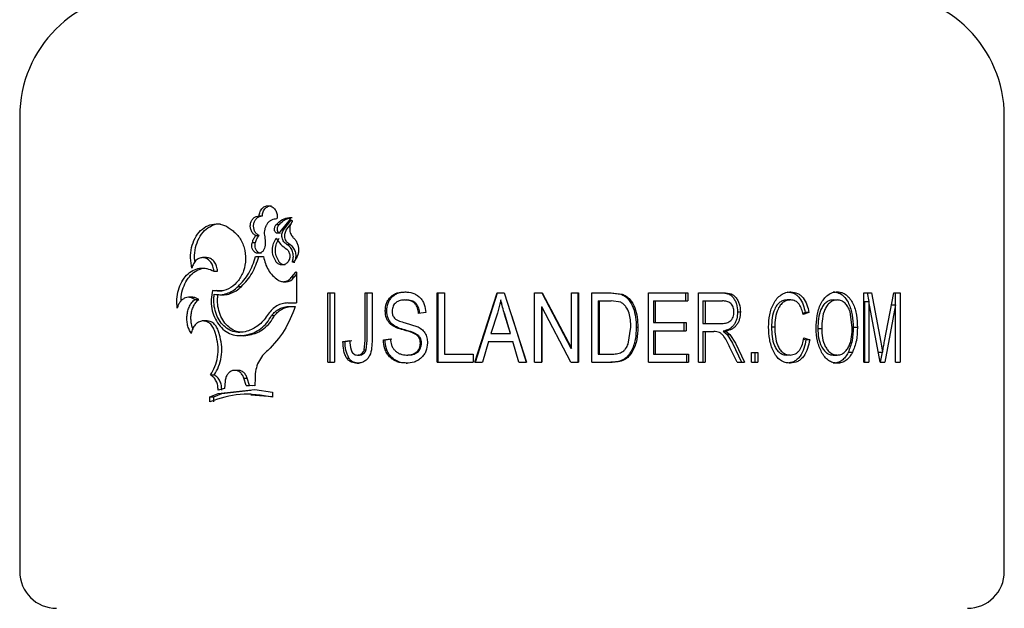
# Model space of a CAD drawing. Units: millimetres. Extents: x 0 to 42, y 0 to 29.8.
# Drawn here: x 13.1 to 13.3, y 8.3 to 8.5 of the extents above; entities that cross this region are included whole.
import ezdxf

# ---------------------------------------------------------------- set-up
doc = ezdxf.new("R2010")
doc.units = ezdxf.units.MM

msp = doc.modelspace()

# ---------------------------------------------------------------- linework, layer by layer
for p, q in [((13.12669, 8.43918), (13.12669, 8.34668)), ((13.32669, 8.34668), (13.32669, 8.43918)), ((13.17534, 8.41893), (13.17598, 8.41893)), ((13.1816, 8.41825), (13.17962, 8.41573)), ((13.18146, 8.41863), (13.18202, 8.41863)), ((13.17884, 8.41721), (13.17944, 8.41721)), ((13.18039, 8.41622), (13.18178, 8.41799)), ((13.18097, 8.41622), (13.18179, 8.41728)), ((13.18178, 8.41799), (13.18199, 8.41799)), ((13.17465, 8.41494), (13.1753, 8.41494)), ((13.17395, 8.41352), (13.17461, 8.41352)), ((13.18097, 8.41313), (13.18155, 8.41313)), ((13.16461, 8.41044), (13.16383, 8.41044)), ((13.17461, 8.41066), (13.17623, 8.41066)), ((13.1821, 8.40973), (13.18243, 8.40973)), ((13.18227, 8.40954), (13.18257, 8.40954)), ((13.16613, 8.40769), (13.16688, 8.40769)), ((13.18196, 8.40657), (13.18277, 8.4075)), ((13.18196, 8.40657), (13.18252, 8.40657)), ((13.18252, 8.40657), (13.1829, 8.40701)), ((13.18277, 8.4075), (13.183, 8.4075)), ((13.1829, 8.40745), (13.1829, 8.40123)), ((13.17105, 8.40459), (13.17174, 8.40459)), ((13.18021, 8.40556), (13.1808, 8.40556)), ((13.16187, 8.40239), (13.16105, 8.40239)), ((13.16583, 8.4038), (13.16659, 8.4038)), ((13.16803, 8.40369), (13.16659, 8.4038)), ((13.16734, 8.40291), (13.16808, 8.40291)), ((13.18927, 8.40331), (13.19064, 8.40331)), ((13.18927, 8.38918), (13.18927, 8.40331)), ((13.18974, 8.38918), (13.18974, 8.40331)), ((13.19064, 8.40331), (13.19064, 8.38918)), ((13.19687, 8.40331), (13.19827, 8.40331)), ((13.19687, 8.39361), (13.19687, 8.40331)), ((13.19724, 8.39361), (13.19724, 8.40331)), ((13.19827, 8.40331), (13.19827, 8.39372)), ((13.2049, 8.40349), (13.20518, 8.40349)), ((13.21151, 8.40331), (13.21296, 8.40331)), ((13.21151, 8.38918), (13.21151, 8.40331)), ((13.2117, 8.38918), (13.2117, 8.40331)), ((13.21296, 8.40331), (13.21296, 8.39083)), ((13.21916, 8.38918), (13.22367, 8.40331)), ((13.21926, 8.38918), (13.22371, 8.40331)), ((13.22367, 8.40331), (13.2251, 8.40331)), ((13.2251, 8.40331), (13.22961, 8.38918)), ((13.23126, 8.40331), (13.23282, 8.40331)), ((13.23126, 8.38918), (13.23126, 8.40331)), ((13.23275, 8.40331), (13.23861, 8.39205)), ((13.23282, 8.40331), (13.23876, 8.39205)), ((13.23876, 8.40331), (13.24021, 8.40331)), ((13.23876, 8.39205), (13.23876, 8.40331)), ((13.24004, 8.40331), (13.24004, 8.38918)), ((13.24021, 8.40331), (13.24021, 8.38918)), ((13.24293, 8.40331), (13.24685, 8.40331)), ((13.24293, 8.38918), (13.24293, 8.40331)), ((13.2466, 8.40331), (13.24876, 8.40304)), ((13.24685, 8.40331), (13.24904, 8.40304)), ((13.24876, 8.40304), (13.24904, 8.40304)), ((13.25438, 8.40331), (13.26238, 8.40331)), ((13.25438, 8.38918), (13.25438, 8.40331)), ((13.26193, 8.40331), (13.26193, 8.40165)), ((13.26238, 8.40331), (13.26238, 8.40165)), ((13.2646, 8.40331), (13.26935, 8.40331)), ((13.2646, 8.38918), (13.2646, 8.40331)), ((13.29815, 8.40331), (13.29974, 8.40331)), ((13.29815, 8.38918), (13.29815, 8.40331)), ((13.29882, 8.40331), (13.29915, 8.40151)), ((13.29974, 8.40331), (13.30159, 8.3933)), ((13.30237, 8.39348), (13.30422, 8.40331)), ((13.30422, 8.40331), (13.30551, 8.40331)), ((13.30453, 8.40331), (13.30453, 8.40084)), ((13.30551, 8.40331), (13.30551, 8.38918)), ((13.16225, 8.40195), (13.16306, 8.40195)), ((13.18115, 8.40123), (13.1829, 8.40123)), ((13.18147, 8.40053), (13.18267, 8.40053)), ((13.20495, 8.40184), (13.20522, 8.40184)), ((13.22439, 8.40184), (13.22373, 8.39916)), ((13.22441, 8.40184), (13.22439, 8.40184)), ((13.23265, 8.40043), (13.23273, 8.40043)), ((13.23265, 8.40043), (13.23265, 8.38918)), ((13.23273, 8.40043), (13.23273, 8.38918)), ((13.23865, 8.38918), (13.23273, 8.40043)), ((13.24416, 8.40165), (13.24416, 8.39083)), ((13.24416, 8.40165), (13.24438, 8.40165)), ((13.24438, 8.40165), (13.24438, 8.39083)), ((13.24438, 8.40165), (13.24681, 8.40165)), ((13.24877, 8.40137), (13.24681, 8.40165)), ((13.25542, 8.40165), (13.25542, 8.39725)), ((13.25542, 8.40165), (13.25579, 8.40165)), ((13.25579, 8.40165), (13.25579, 8.39725)), ((13.25579, 8.40165), (13.26238, 8.40165)), ((13.26546, 8.40165), (13.26546, 8.39707)), ((13.26546, 8.40165), (13.26595, 8.40165)), ((13.26595, 8.40165), (13.26595, 8.39707)), ((13.26595, 8.40165), (13.26944, 8.40165)), ((13.2833, 8.40184), (13.28259, 8.40184)), ((13.29195, 8.40184), (13.29278, 8.40184)), ((13.29826, 8.40151), (13.29826, 8.38918)), ((13.29826, 8.40151), (13.29917, 8.40151)), ((13.29917, 8.40151), (13.29917, 8.38918)), ((13.30144, 8.38918), (13.29917, 8.40151)), ((13.3046, 8.40084), (13.30243, 8.38918)), ((13.30363, 8.40084), (13.3046, 8.40084)), ((13.3046, 8.38918), (13.3046, 8.40084)), ((13.17785, 8.39867), (13.17846, 8.39867)), ((13.20092, 8.39962), (13.20124, 8.39962)), ((13.20916, 8.39927), (13.20772, 8.39909)), ((13.22373, 8.39916), (13.2224, 8.39505)), ((13.22637, 8.39505), (13.22519, 8.39893)), ((13.22637, 8.39505), (13.22521, 8.39893)), ((13.22663, 8.39852), (13.22958, 8.38918)), ((13.2725, 8.39941), (13.27308, 8.39941)), ((13.28625, 8.39927), (13.28577, 8.39912)), ((13.28701, 8.39927), (13.28583, 8.3989)), ((13.28701, 8.39927), (13.28625, 8.39927)), ((13.2958, 8.39627), (13.29536, 8.39946)), ((13.16474, 8.39758), (13.16395, 8.39758)), ((13.20498, 8.39721), (13.20738, 8.39648)), ((13.25029, 8.39289), (13.25084, 8.39634)), ((13.25194, 8.39632), (13.25226, 8.39632)), ((13.25542, 8.39725), (13.25579, 8.39725)), ((13.25579, 8.39725), (13.26204, 8.39725)), ((13.2616, 8.39725), (13.2616, 8.3956)), ((13.26204, 8.39725), (13.26204, 8.3956)), ((13.26546, 8.39707), (13.26595, 8.39707)), ((13.26595, 8.39707), (13.26909, 8.39707)), ((13.28007, 8.39634), (13.2794, 8.39634)), ((13.28882, 8.39603), (13.28961, 8.39603)), ((13.29685, 8.39623), (13.29598, 8.39623)), ((13.16664, 8.39432), (13.16633, 8.39543)), ((13.16739, 8.39432), (13.16708, 8.39543)), ((13.17078, 8.39461), (13.17106, 8.39461)), ((13.17135, 8.39461), (13.17148, 8.39461)), ((13.2224, 8.39505), (13.22637, 8.39505)), ((13.22637, 8.39505), (13.22637, 8.39505)), ((13.25542, 8.3956), (13.25542, 8.39083)), ((13.25542, 8.3956), (13.25579, 8.3956)), ((13.25579, 8.3956), (13.26204, 8.3956)), ((13.25579, 8.3956), (13.25579, 8.39083)), ((13.26546, 8.39542), (13.26546, 8.38918)), ((13.26546, 8.39542), (13.26595, 8.39542)), ((13.26595, 8.39542), (13.26595, 8.38918)), ((13.26595, 8.39542), (13.26767, 8.39542)), ((13.26958, 8.39551), (13.2704, 8.39485)), ((13.26958, 8.39551), (13.27013, 8.39551)), ((13.27013, 8.39551), (13.27096, 8.39485)), ((13.2704, 8.39485), (13.27149, 8.39304)), ((13.2704, 8.39485), (13.27096, 8.39485)), ((13.27096, 8.39485), (13.27206, 8.39304)), ((13.28598, 8.39413), (13.28715, 8.39377)), ((13.19235, 8.3934), (13.19373, 8.39358)), ((13.19235, 8.3934), (13.19278, 8.3934)), ((13.19278, 8.3934), (13.19415, 8.39358)), ((13.19669, 8.39171), (13.19687, 8.39361)), ((13.19706, 8.39171), (13.19724, 8.39361)), ((13.20057, 8.39377), (13.20199, 8.39395)), ((13.20057, 8.39377), (13.20089, 8.39377)), ((13.20089, 8.39377), (13.2023, 8.39395)), ((13.20808, 8.39307), (13.20831, 8.39307)), ((13.22192, 8.3934), (13.22069, 8.38918)), ((13.22192, 8.3934), (13.22685, 8.3934)), ((13.22809, 8.38918), (13.22685, 8.3934)), ((13.23861, 8.39205), (13.23876, 8.39205)), ((13.27241, 8.38918), (13.27095, 8.3922)), ((13.27149, 8.39304), (13.2733, 8.38918)), ((13.27206, 8.39304), (13.27389, 8.38918)), ((13.28593, 8.39391), (13.2864, 8.39377)), ((13.28715, 8.39377), (13.2864, 8.39377)), ((13.30159, 8.3933), (13.30195, 8.39121)), ((13.19529, 8.39065), (13.19568, 8.39065)), ((13.19669, 8.39171), (13.19706, 8.39171)), ((13.20528, 8.39065), (13.20555, 8.39065)), ((13.21296, 8.39083), (13.2188, 8.39083)), ((13.2188, 8.39083), (13.2188, 8.38918)), ((13.24416, 8.39083), (13.24438, 8.39083)), ((13.24438, 8.39083), (13.24685, 8.39083)), ((13.25542, 8.39083), (13.25579, 8.39083)), ((13.25579, 8.39083), (13.26255, 8.39083)), ((13.2621, 8.39083), (13.2621, 8.38918)), ((13.26255, 8.39083), (13.26255, 8.38918)), ((13.27534, 8.3912), (13.27661, 8.3912)), ((13.27534, 8.38918), (13.27534, 8.3912)), ((13.27599, 8.3912), (13.27599, 8.38918)), ((13.27661, 8.3912), (13.27661, 8.38918)), ((13.28321, 8.39065), (13.2825, 8.39065)), ((13.29193, 8.39065), (13.29275, 8.39065)), ((13.29582, 8.39116), (13.29496, 8.39116)), ((13.30101, 8.39121), (13.30195, 8.39121)), ((13.30186, 8.39121), (13.30149, 8.38918)), ((13.18927, 8.38918), (13.19064, 8.38918)), ((13.19314, 8.38999), (13.19356, 8.38999)), ((13.19523, 8.389), (13.19562, 8.389)), ((13.20516, 8.389), (13.20542, 8.389)), ((13.21151, 8.38918), (13.2188, 8.38918)), ((13.21916, 8.38918), (13.22069, 8.38918)), ((13.22809, 8.38918), (13.22961, 8.38918)), ((13.23126, 8.38918), (13.23273, 8.38918)), ((13.23865, 8.38918), (13.24021, 8.38918)), ((13.24293, 8.38918), (13.24703, 8.38918)), ((13.25438, 8.38918), (13.26255, 8.38918)), ((13.2646, 8.38918), (13.26595, 8.38918)), ((13.27241, 8.38918), (13.27389, 8.38918)), ((13.27534, 8.38918), (13.27661, 8.38918)), ((13.29815, 8.38918), (13.29917, 8.38918)), ((13.30144, 8.38918), (13.30243, 8.38918)), ((13.3046, 8.38918), (13.30551, 8.38918)), ((13.16545, 8.38661), (13.16621, 8.38661)), ((13.17107, 8.38754), (13.17036, 8.38754)), ((13.17449, 8.38604), (13.17448, 8.38438)), ((13.16843, 8.38533), (13.16827, 8.38388)), ((13.17271, 8.38444), (13.17221, 8.38596)), ((13.17221, 8.38596), (13.17289, 8.38596)), ((13.17448, 8.38438), (13.17271, 8.38444)), ((13.17271, 8.38444), (13.17338, 8.38444)), ((13.17338, 8.38444), (13.17289, 8.38596)), ((13.17393, 8.38442), (13.17338, 8.38444)), ((13.16534, 8.38219), (13.16698, 8.38281)), ((13.16534, 8.38116), (13.16534, 8.38219)), ((13.16534, 8.38219), (13.16611, 8.38219)), ((13.16611, 8.38219), (13.16773, 8.38281)), ((13.16611, 8.38116), (13.16611, 8.38219)), ((13.16827, 8.38388), (13.16698, 8.38352)), ((13.16698, 8.38281), (13.17448, 8.38368)), ((13.16773, 8.38281), (13.17365, 8.38351)), ((13.17365, 8.38271), (13.17298, 8.38271)), ((13.17804, 8.38214), (13.17366, 8.38253)), ((13.17448, 8.38368), (13.17804, 8.38311)), ((13.17804, 8.38311), (13.17804, 8.38209))]:
    msp.add_line(p, q)
for centre, radius, start, end in [((13.15169, 8.43918), 0.025, 90, 180), ((13.30169, 8.43918), 0.025, 0, 90), ((13.13419, 8.34668), 0.0075, 180, 270), ((13.31919, 8.34668), 0.0075, 270, 0)]:
    msp.add_arc(centre, radius, start, end)
for points, knots in [([(13.17534, 8.41893), (13.17535, 8.41908), (13.17537, 8.41937), (13.1755, 8.4198), (13.1757, 8.42018), (13.17597, 8.4205), (13.17629, 8.42075), (13.17665, 8.42092), (13.17704, 8.42099), (13.17743, 8.42097), (13.1778, 8.42086), (13.17815, 8.42066), (13.17846, 8.42037), (13.1787, 8.42002), (13.17888, 8.41962), (13.17898, 8.41919), (13.179, 8.41874), (13.17894, 8.41845), (13.17891, 8.4183)], [0, 0, 0, 0, 0.062823, 0.124987, 0.187471, 0.24999, 0.312474, 0.374992, 0.437476, 0.499995, 0.562479, 0.624998, 0.687482, 0.75, 0.812467, 0.875002, 0.93734, 1, 1, 1, 1]), ([(13.17598, 8.41893), (13.17599, 8.41908), (13.17601, 8.41937), (13.17614, 8.41979), (13.17634, 8.42018), (13.17661, 8.4205), (13.17692, 8.42075), (13.17728, 8.42091), (13.17759, 8.42099), (13.17779, 8.42097), (13.17785, 8.42097)], [0, 0, 0, 0, 0.134727, 0.26818, 0.401913, 0.535338, 0.66838, 0.801162, 0.933723, 1, 1, 1, 1]), ([(13.17465, 8.41494), (13.17447, 8.41505), (13.1741, 8.41527), (13.17371, 8.41585), (13.17351, 8.41654), (13.17353, 8.41728), (13.17375, 8.41796), (13.17417, 8.41851), (13.17472, 8.41887), (13.17513, 8.41891), (13.17534, 8.41893)], [0, 0, 0, 0, 0.125115, 0.249977, 0.374981, 0.499985, 0.624989, 0.749993, 0.874996, 1, 1, 1, 1]), ([(13.1753, 8.41494), (13.17512, 8.41505), (13.17475, 8.41527), (13.17437, 8.41585), (13.17418, 8.41654), (13.17419, 8.41728), (13.17441, 8.41796), (13.17482, 8.41851), (13.17537, 8.41887), (13.17578, 8.41891), (13.17598, 8.41893)], [0, 0, 0, 0, 0.124548, 0.249631, 0.375167, 0.500862, 0.62635, 0.751359, 0.875842, 1, 1, 1, 1]), ([(13.17891, 8.4183), (13.17873, 8.4183), (13.17836, 8.41828), (13.17783, 8.41809), (13.17735, 8.41778), (13.17695, 8.41734), (13.17663, 8.41682), (13.17644, 8.41623), (13.17634, 8.4156), (13.17638, 8.41519), (13.17641, 8.41498)], [0, 0, 0, 0, 0.125361, 0.249988, 0.374967, 0.499996, 0.624963, 0.750003, 0.874725, 1, 1, 1, 1]), ([(13.17884, 8.41721), (13.17922, 8.41758), (13.17998, 8.4183), (13.18097, 8.41852), (13.18146, 8.41863)], [0, 0, 0, 0, 0.5000012, 1, 1, 1, 1]), ([(13.17944, 8.41721), (13.17981, 8.41759), (13.1804, 8.41818), (13.18117, 8.41837), (13.18146, 8.41845)], [0, 0, 0, 0, 0.627002, 1, 1, 1, 1]), ([(13.18146, 8.41863), (13.18148, 8.41863), (13.18152, 8.41862), (13.18157, 8.41859), (13.18161, 8.41855), (13.18164, 8.4185), (13.18166, 8.41843), (13.18165, 8.41837), (13.18164, 8.4183), (13.18161, 8.41827), (13.1816, 8.41825)], [0, 0, 0, 0, 0.128686, 0.249807, 0.374679, 0.499951, 0.623351, 0.749977, 0.870924, 1, 1, 1, 1]), ([(13.18178, 8.41799), (13.18179, 8.418), (13.18183, 8.41803), (13.18189, 8.41804), (13.18195, 8.41802), (13.182, 8.41799), (13.18204, 8.41793), (13.18205, 8.41787), (13.18205, 8.4178), (13.18203, 8.41776), (13.18202, 8.41774)], [0, 0, 0, 0, 0.1279289, 0.2499832, 0.3749134, 0.5000957, 0.6234935, 0.750016, 0.8713763, 1, 1, 1, 1]), ([(13.16167, 8.40829), (13.16154, 8.40898), (13.16129, 8.41037), (13.16151, 8.41253), (13.16224, 8.41446), (13.16339, 8.41603), (13.16488, 8.41704), (13.16656, 8.41741), (13.1683, 8.41713), (13.16931, 8.41642), (13.16982, 8.41606)], [0, 0, 0, 0, 0.125167, 0.249659, 0.375115, 0.499998, 0.624988, 0.75016, 0.875246, 1, 1, 1, 1]), ([(13.16231, 8.40961), (13.16227, 8.40987), (13.16212, 8.41082), (13.16234, 8.41253), (13.16304, 8.41446), (13.16418, 8.41604), (13.16564, 8.41699), (13.1668, 8.4174), (13.1674, 8.41729), (13.16744, 8.41728)], [0, 0, 0, 0, 0.068657, 0.252724, 0.43781, 0.621387, 0.80443, 0.987297, 1, 1, 1, 1]), ([(13.16982, 8.41606), (13.17035, 8.41559), (13.17141, 8.41464), (13.17238, 8.41249), (13.17269, 8.41011), (13.17227, 8.40774), (13.17119, 8.40569), (13.1696, 8.40424), (13.16771, 8.40347), (13.16645, 8.40369), (13.16583, 8.4038)], [0, 0, 0, 0, 0.1250716, 0.249919, 0.3750938, 0.5000411, 0.6251339, 0.7500159, 0.875413, 1, 1, 1, 1]), ([(13.17842, 8.41614), (13.17843, 8.41624), (13.17844, 8.41645), (13.17852, 8.41673), (13.17865, 8.417), (13.17878, 8.41714), (13.17884, 8.41721)], [0, 0, 0, 0, 0.252215, 0.499962, 0.749078, 1, 1, 1, 1]), ([(13.17962, 8.41573), (13.17958, 8.41566), (13.17949, 8.41554), (13.1793, 8.41543), (13.17909, 8.41538), (13.17888, 8.41542), (13.17869, 8.41552), (13.17854, 8.41569), (13.17844, 8.4159), (13.17843, 8.41606), (13.17842, 8.41614)], [0, 0, 0, 0, 0.1258, 0.250001, 0.374965, 0.500028, 0.624992, 0.750056, 0.873888, 1, 1, 1, 1]), ([(13.17902, 8.41614), (13.17903, 8.41624), (13.17904, 8.41644), (13.17912, 8.41673), (13.17925, 8.417), (13.17938, 8.41714), (13.17944, 8.41721)], [0, 0, 0, 0, 0.252179, 0.500922, 0.749965, 1, 1, 1, 1]), ([(13.17969, 8.41539), (13.17962, 8.4154), (13.17948, 8.41541), (13.17929, 8.41552), (13.17914, 8.41569), (13.17904, 8.4159), (13.17903, 8.41606), (13.17902, 8.41614)], [0, 0, 0, 0, 0.198866, 0.398078, 0.598137, 0.79765, 1, 1, 1, 1]), ([(13.18097, 8.41313), (13.18085, 8.41321), (13.18061, 8.41335), (13.18032, 8.41368), (13.1801, 8.41407), (13.17997, 8.4145), (13.17993, 8.41496), (13.17999, 8.41542), (13.18014, 8.41585), (13.1803, 8.4161), (13.18039, 8.41622)], [0, 0, 0, 0, 0.125497, 0.249984, 0.37494, 0.499998, 0.624938, 0.750013, 0.87446, 1, 1, 1, 1]), ([(13.18155, 8.41313), (13.18143, 8.41321), (13.18119, 8.41335), (13.1809, 8.41368), (13.18068, 8.41407), (13.18055, 8.4145), (13.18051, 8.41496), (13.18057, 8.41542), (13.18072, 8.41585), (13.18088, 8.4161), (13.18097, 8.41622)], [0, 0, 0, 0, 0.124746, 0.248858, 0.373809, 0.4991, 0.624477, 0.749907, 0.874593, 1, 1, 1, 1]), ([(13.18202, 8.41774), (13.18188, 8.4175), (13.18159, 8.41702), (13.18149, 8.41615), (13.18165, 8.41529), (13.18198, 8.41484), (13.18214, 8.41461)], [0, 0, 0, 0, 0.25, 0.5, 0.75, 1, 1, 1, 1]), ([(13.17395, 8.41352), (13.17403, 8.41378), (13.17418, 8.41431), (13.17449, 8.41473), (13.17465, 8.41494)], [0, 0, 0, 0, 0.500055, 1, 1, 1, 1]), ([(13.17461, 8.41352), (13.17468, 8.41378), (13.17484, 8.41431), (13.17515, 8.41473), (13.1753, 8.41494)], [0, 0, 0, 0, 0.500699, 1, 1, 1, 1]), ([(13.17641, 8.41498), (13.17648, 8.41454), (13.17662, 8.41366), (13.17649, 8.41278), (13.17643, 8.41235)], [0, 0, 0, 0, 0.499964, 1, 1, 1, 1]), ([(13.1787, 8.4097), (13.1785, 8.41006), (13.17811, 8.41079), (13.17797, 8.41208), (13.17817, 8.41335), (13.17859, 8.41406), (13.1788, 8.41441)], [0, 0, 0, 0, 0.25, 0.5, 0.75, 1, 1, 1, 1]), ([(13.1793, 8.4097), (13.17911, 8.41006), (13.17872, 8.41079), (13.17858, 8.41208), (13.17877, 8.41335), (13.17919, 8.41406), (13.1794, 8.41441)], [0, 0, 0, 0, 0.249747, 0.500092, 0.750385, 1, 1, 1, 1]), ([(13.1788, 8.41441), (13.17909, 8.41396), (13.17967, 8.41305), (13.18052, 8.41246), (13.18094, 8.41217)], [0, 0, 0, 0, 0.500001, 1, 1, 1, 1]), ([(13.18214, 8.41461), (13.18231, 8.41446), (13.18265, 8.41414), (13.18302, 8.41353), (13.18326, 8.41284), (13.18336, 8.41211), (13.1833, 8.41138), (13.18309, 8.41068), (13.18275, 8.41004), (13.18243, 8.40971), (13.18227, 8.40954)], [0, 0, 0, 0, 0.125228, 0.249833, 0.374662, 0.499408, 0.624583, 0.749493, 0.874568, 1, 1, 1, 1]), ([(13.17643, 8.41235), (13.17635, 8.41216), (13.17622, 8.41188), (13.17595, 8.4116), (13.17571, 8.41145), (13.17546, 8.41135), (13.17519, 8.41132), (13.17492, 8.41134), (13.17466, 8.41143), (13.17443, 8.41158), (13.17422, 8.41178), (13.17405, 8.41202), (13.17388, 8.41239), (13.17382, 8.41281), (13.17386, 8.41323), (13.17392, 8.41342), (13.17395, 8.41352)], [0, 0, 0, 0, 0.124521, 0.187076, 0.24968, 0.312235, 0.374839, 0.437394, 0.499999, 0.562554, 0.625158, 0.6877, 0.750317, 0.874838, 0.93725, 1, 1, 1, 1]), ([(13.17581, 8.41133), (13.17573, 8.41133), (13.17556, 8.41134), (13.17531, 8.41143), (13.17508, 8.41158), (13.17481, 8.41184), (13.17456, 8.41229), (13.17445, 8.41292), (13.17456, 8.41332), (13.17461, 8.41352)], [0, 0, 0, 0, 0.092751, 0.193184, 0.293751, 0.394594, 0.59595, 0.79799, 1, 1, 1, 1]), ([(13.18094, 8.41217), (13.18103, 8.41209), (13.1812, 8.41192), (13.18139, 8.41159), (13.18152, 8.41124), (13.18157, 8.41086), (13.18156, 8.41047), (13.18147, 8.4101), (13.18131, 8.40976), (13.18109, 8.40946), (13.18082, 8.40922), (13.18051, 8.40905), (13.18018, 8.40896), (13.17984, 8.40895), (13.1795, 8.40903), (13.17919, 8.40918), (13.17891, 8.4094), (13.17877, 8.4096), (13.1787, 8.4097)], [0, 0, 0, 0, 0.062796, 0.124987, 0.187417, 0.249988, 0.312409, 0.374992, 0.437463, 0.499995, 0.562476, 0.624998, 0.687479, 0.75, 0.812481, 0.875003, 0.937366, 1, 1, 1, 1]), ([(13.1821, 8.40973), (13.18218, 8.41005), (13.18234, 8.41069), (13.18217, 8.41169), (13.18172, 8.41258), (13.18122, 8.41295), (13.18097, 8.41313)], [0, 0, 0, 0, 0.25, 0.5, 0.75, 1, 1, 1, 1]), ([(13.18266, 8.40973), (13.18274, 8.41005), (13.1829, 8.41069), (13.18272, 8.41169), (13.18228, 8.41258), (13.18179, 8.41295), (13.18155, 8.41313)], [0, 0, 0, 0, 0.250622, 0.501274, 0.751196, 1, 1, 1, 1]), ([(13.16613, 8.40769), (13.16608, 8.40803), (13.166, 8.40871), (13.16552, 8.40958), (13.16486, 8.4102), (13.16407, 8.41049), (13.16327, 8.41041), (13.16254, 8.40998), (13.16195, 8.40925), (13.16176, 8.40861), (13.16167, 8.40829)], [0, 0, 0, 0, 0.1250002, 0.2500004, 0.3750004, 0.5000002, 0.6249999, 0.7499997, 0.8749998, 1, 1, 1, 1]), ([(13.16688, 8.40769), (13.16684, 8.40803), (13.16675, 8.40871), (13.16629, 8.40958), (13.16564, 8.41018), (13.16504, 8.41046), (13.1647, 8.41041), (13.16462, 8.4104)], [0, 0, 0, 0, 0.233872, 0.467009, 0.699138, 0.930464, 1, 1, 1, 1]), ([(13.17105, 8.40459), (13.17184, 8.40543), (13.17342, 8.40712), (13.17422, 8.40948), (13.17461, 8.41066)], [0, 0, 0, 0, 0.499997, 1, 1, 1, 1]), ([(13.17174, 8.40459), (13.17252, 8.40543), (13.17409, 8.40713), (13.17487, 8.40948), (13.17527, 8.41066)], [0, 0, 0, 0, 0.4990891, 1, 1, 1, 1]), ([(13.17623, 8.41066), (13.17633, 8.41018), (13.17653, 8.40921), (13.17716, 8.40791), (13.17801, 8.40676), (13.17873, 8.40621), (13.17909, 8.40593)], [0, 0, 0, 0, 0.249407, 0.499616, 0.748692, 1, 1, 1, 1]), ([(13.15867, 8.40015), (13.15864, 8.40078), (13.15857, 8.40203), (13.15886, 8.40391), (13.15956, 8.40557), (13.16055, 8.40694), (13.1618, 8.4079), (13.16322, 8.40836), (13.16471, 8.40834), (13.16566, 8.40791), (13.16613, 8.40769)], [0, 0, 0, 0, 0.125241, 0.249405, 0.375023, 0.499893, 0.624914, 0.749937, 0.875067, 1, 1, 1, 1]), ([(13.15949, 8.40168), (13.15949, 8.4018), (13.15946, 8.40254), (13.15972, 8.40391), (13.16039, 8.40557), (13.16137, 8.40695), (13.16261, 8.40787), (13.16374, 8.40833), (13.16443, 8.40828), (13.16464, 8.40826)], [0, 0, 0, 0, 0.034375, 0.212431, 0.39214, 0.570217, 0.747921, 0.925205, 1, 1, 1, 1]), ([(13.18059, 8.40897), (13.18054, 8.40897), (13.18037, 8.40896), (13.18009, 8.40903), (13.17979, 8.40918), (13.17951, 8.4094), (13.17937, 8.4096), (13.1793, 8.4097)], [0, 0, 0, 0, 0.110793, 0.332405, 0.554431, 0.776485, 1, 1, 1, 1]), ([(13.18227, 8.40954), (13.18225, 8.40953), (13.18223, 8.40952), (13.18219, 8.40952), (13.18215, 8.40953), (13.18211, 8.40956), (13.18209, 8.4096), (13.18208, 8.40964), (13.18208, 8.40969), (13.18209, 8.40972), (13.1821, 8.40973)], [0, 0, 0, 0, 0.12965, 0.25019, 0.375216, 0.500544, 0.623154, 0.747697, 0.871847, 1, 1, 1, 1]), ([(13.17909, 8.40593), (13.17934, 8.4058), (13.17982, 8.40553), (13.18064, 8.40556), (13.18142, 8.40589), (13.18178, 8.40634), (13.18196, 8.40657)], [0, 0, 0, 0, 0.2499999, 0.4999997, 0.7499997, 1, 1, 1, 1]), ([(13.1808, 8.40561), (13.18094, 8.4056), (13.18134, 8.40558), (13.18199, 8.4059), (13.18234, 8.40635), (13.18252, 8.40657)], [0, 0, 0, 0, 0.205061, 0.601691, 1, 1, 1, 1]), ([(13.18277, 8.4075), (13.18278, 8.40751), (13.18279, 8.40752), (13.18281, 8.40753), (13.18283, 8.40753), (13.18285, 8.40752), (13.18287, 8.40751), (13.18288, 8.4075), (13.18289, 8.40748), (13.1829, 8.40746), (13.1829, 8.40745)], [0, 0, 0, 0, 0.139495, 0.259176, 0.374872, 0.499672, 0.62494, 0.743275, 0.865092, 1, 1, 1, 1]), ([(13.16622, 8.40303), (13.16664, 8.40297), (13.16748, 8.40284), (13.16875, 8.4031), (13.16998, 8.40365), (13.17069, 8.40428), (13.17105, 8.40459)], [0, 0, 0, 0, 0.249407, 0.499618, 0.74872, 1, 1, 1, 1]), ([(13.16808, 8.40293), (13.16813, 8.40292), (13.16859, 8.40288), (13.16948, 8.40312), (13.17069, 8.40365), (13.17139, 8.40428), (13.17174, 8.40459)], [0, 0, 0, 0, 0.035199, 0.356269, 0.677775, 1, 1, 1, 1]), ([(13.16225, 8.40195), (13.16209, 8.40205), (13.16175, 8.40227), (13.1612, 8.4024), (13.16065, 8.40239), (13.16012, 8.4022), (13.15963, 8.40187), (13.15922, 8.4014), (13.15888, 8.40083), (13.15874, 8.40038), (13.15867, 8.40015)], [0, 0, 0, 0, 0.125311, 0.249989, 0.37497, 0.499994, 0.624976, 0.75, 0.874867, 1, 1, 1, 1]), ([(13.16306, 8.40195), (13.16289, 8.40205), (13.16256, 8.40226), (13.16215, 8.40239), (13.16192, 8.40237), (13.16187, 8.40237)], [0, 0, 0, 0, 0.43893, 0.87498, 1, 1, 1, 1]), ([(13.16583, 8.4038), (13.16573, 8.40319), (13.16554, 8.40197), (13.16565, 8.40009), (13.16619, 8.39834), (13.16706, 8.3968), (13.16823, 8.3956), (13.16962, 8.3948), (13.17116, 8.3945), (13.17219, 8.39466), (13.17271, 8.39474)], [0, 0, 0, 0, 0.125268, 0.249459, 0.375116, 0.500025, 0.624881, 0.750516, 0.874871, 1, 1, 1, 1]), ([(13.17315, 8.39556), (13.17269, 8.39544), (13.17176, 8.3952), (13.17033, 8.39526), (13.169, 8.39586), (13.16784, 8.39681), (13.16694, 8.39811), (13.16634, 8.39965), (13.16611, 8.40105), (13.16612, 8.40219), (13.16619, 8.40275), (13.16622, 8.40303)], [0, 0, 0, 0, 0.12538, 0.249204, 0.374871, 0.500046, 0.624747, 0.75, 0.875313, 0.93766, 1, 1, 1, 1]), ([(13.17182, 8.3953), (13.17156, 8.39531), (13.17084, 8.39531), (13.16972, 8.39587), (13.16858, 8.39681), (13.16768, 8.39811), (13.16709, 8.39965), (13.16686, 8.40106), (13.16688, 8.40219), (13.16694, 8.40275), (13.16697, 8.40303)], [0, 0, 0, 0, 0.08361, 0.236003, 0.38819, 0.540291, 0.693516, 0.847112, 0.923568, 1, 1, 1, 1]), ([(13.20092, 8.39962), (13.20097, 8.40015), (13.20103, 8.40095), (13.20153, 8.40189), (13.20204, 8.40249), (13.20266, 8.40297), (13.20361, 8.4034), (13.20439, 8.40345), (13.2049, 8.40349)], [0, 0, 0, 0, 0.249346, 0.374502, 0.499677, 0.62488, 0.750094, 1, 1, 1, 1]), ([(13.20124, 8.39962), (13.20129, 8.40015), (13.20135, 8.40095), (13.20185, 8.40189), (13.20235, 8.40249), (13.20296, 8.40297), (13.20389, 8.4034), (13.20466, 8.40345), (13.20518, 8.40349)], [0, 0, 0, 0, 0.250877, 0.376499, 0.501818, 0.626824, 0.751541, 1, 1, 1, 1]), ([(13.2049, 8.40349), (13.20546, 8.40345), (13.2063, 8.40339), (13.20731, 8.4029), (13.20798, 8.40239), (13.20851, 8.40172), (13.20902, 8.4007), (13.2091, 8.39984), (13.20916, 8.39927)], [0, 0, 0, 0, 0.249714, 0.374889, 0.500007, 0.62302, 0.75033, 1, 1, 1, 1]), ([(13.24876, 8.40304), (13.24906, 8.40291), (13.24965, 8.40265), (13.2506, 8.40173), (13.25174, 8.39968), (13.25186, 8.39766), (13.25194, 8.39632)], [0, 0, 0, 0, 0.124389, 0.249236, 0.499209, 1, 1, 1, 1]), ([(13.24904, 8.40304), (13.24934, 8.40291), (13.24994, 8.40265), (13.2509, 8.40173), (13.25205, 8.39968), (13.25218, 8.39766), (13.25226, 8.39632)], [0, 0, 0, 0, 0.125257, 0.250585, 0.500603, 1, 1, 1, 1]), ([(13.26881, 8.40331), (13.2693, 8.40329), (13.27003, 8.40327), (13.27097, 8.40295), (13.27156, 8.40244), (13.27199, 8.40178), (13.27241, 8.40079), (13.27246, 8.39996), (13.2725, 8.39941)], [0, 0, 0, 0, 0.248826, 0.373205, 0.497907, 0.623216, 0.748886, 1, 1, 1, 1]), ([(13.26935, 8.40331), (13.26984, 8.40329), (13.27058, 8.40327), (13.27153, 8.40295), (13.27212, 8.40244), (13.27256, 8.40178), (13.27299, 8.40079), (13.27304, 8.39996), (13.27308, 8.39941)], [0, 0, 0, 0, 0.250328, 0.375306, 0.500209, 0.625285, 0.75043, 1, 1, 1, 1]), ([(13.27882, 8.39634), (13.27885, 8.39718), (13.27892, 8.39885), (13.27959, 8.40084), (13.28048, 8.40217), (13.28133, 8.40292), (13.28231, 8.40341), (13.28301, 8.40346), (13.28335, 8.40349)], [0, 0, 0, 0, 0.250275, 0.499778, 0.625175, 0.749919, 0.874929, 1, 1, 1, 1]), ([(13.28264, 8.40349), (13.2831, 8.40343), (13.28378, 8.40335), (13.28458, 8.40281), (13.28526, 8.40208), (13.2859, 8.40089), (13.28613, 8.39981), (13.28625, 8.39927)], [0, 0, 0, 0, 0.247909, 0.37008, 0.497885, 0.748259, 1, 1, 1, 1]), ([(13.28335, 8.40349), (13.28381, 8.40343), (13.2845, 8.40335), (13.28531, 8.40281), (13.286, 8.40209), (13.28664, 8.40089), (13.28689, 8.39981), (13.28701, 8.39927)], [0, 0, 0, 0, 0.24932, 0.371887, 0.499813, 0.749563, 1, 1, 1, 1]), ([(13.28846, 8.39606), (13.28849, 8.39693), (13.28855, 8.39867), (13.28917, 8.40075), (13.29004, 8.4021), (13.29084, 8.40289), (13.29178, 8.40341), (13.29244, 8.40346), (13.29277, 8.40349)], [0, 0, 0, 0, 0.250331, 0.499716, 0.624572, 0.749856, 0.874083, 1, 1, 1, 1]), ([(13.29194, 8.40349), (13.29226, 8.40346), (13.29289, 8.4034), (13.29376, 8.4029), (13.29451, 8.40214), (13.29529, 8.40081), (13.29588, 8.39879), (13.29595, 8.39708), (13.29598, 8.39623)], [0, 0, 0, 0, 0.124166, 0.248476, 0.373156, 0.498271, 0.748583, 1, 1, 1, 1]), ([(13.29277, 8.40349), (13.29309, 8.40346), (13.29373, 8.4034), (13.29461, 8.4029), (13.29537, 8.40214), (13.29615, 8.40081), (13.29676, 8.39879), (13.29682, 8.39708), (13.29685, 8.39623)], [0, 0, 0, 0, 0.125079, 0.250104, 0.375167, 0.500288, 0.749815, 1, 1, 1, 1]), ([(13.16154, 8.39504), (13.16138, 8.3953), (13.16107, 8.39581), (13.16078, 8.39674), (13.16063, 8.39772), (13.16065, 8.39871), (13.16083, 8.39968), (13.16117, 8.40057), (13.16163, 8.40136), (13.16205, 8.40175), (13.16225, 8.40195)], [0, 0, 0, 0, 0.125328, 0.250207, 0.375185, 0.499725, 0.624839, 0.749706, 0.874662, 1, 1, 1, 1]), ([(13.16185, 8.39604), (13.16177, 8.39627), (13.16158, 8.3968), (13.16146, 8.39772), (13.16147, 8.39871), (13.16165, 8.39968), (13.16198, 8.40057), (13.16245, 8.40136), (13.16285, 8.40175), (13.16306, 8.40195)], [0, 0, 0, 0, 0.11443, 0.262352, 0.410341, 0.558225, 0.705849, 0.8529, 1, 1, 1, 1]), ([(13.18267, 8.40053), (13.182, 8.39883), (13.18065, 8.39543), (13.1783, 8.39287), (13.17712, 8.39159)], [0, 0, 0, 0, 0.500699, 1, 1, 1, 1]), ([(13.18115, 8.40123), (13.18076, 8.4012), (13.17999, 8.40114), (13.1789, 8.40067), (13.17793, 8.39996), (13.17744, 8.39929), (13.17719, 8.39896)], [0, 0, 0, 0, 0.249439, 0.499632, 0.749332, 1, 1, 1, 1]), ([(13.17785, 8.39867), (13.17809, 8.39894), (13.17856, 8.3995), (13.17946, 8.40008), (13.18043, 8.40046), (13.18112, 8.40051), (13.18147, 8.40053)], [0, 0, 0, 0, 0.250162, 0.499999, 0.749865, 1, 1, 1, 1]), ([(13.17846, 8.39867), (13.1787, 8.39894), (13.17916, 8.39949), (13.18005, 8.40008), (13.18101, 8.40046), (13.18169, 8.40051), (13.18203, 8.40053)], [0, 0, 0, 0, 0.250806, 0.500969, 0.750624, 1, 1, 1, 1]), ([(13.20495, 8.40184), (13.20463, 8.40182), (13.20414, 8.4018), (13.20353, 8.40158), (13.20311, 8.40133), (13.20277, 8.40098), (13.20242, 8.40042), (13.20237, 8.39992), (13.20234, 8.39959)], [0, 0, 0, 0, 0.250275, 0.38023, 0.500739, 0.625904, 0.75098, 1, 1, 1, 1]), ([(13.20772, 8.39909), (13.20767, 8.39946), (13.2076, 8.40001), (13.20729, 8.40069), (13.20697, 8.40114), (13.20653, 8.40148), (13.20586, 8.40178), (13.20531, 8.40181), (13.20495, 8.40184)], [0, 0, 0, 0, 0.2500321, 0.375172, 0.5001744, 0.6251946, 0.7502943, 1, 1, 1, 1]), ([(13.20795, 8.39909), (13.20791, 8.39946), (13.20784, 8.40001), (13.20754, 8.40069), (13.20721, 8.40114), (13.20678, 8.40148), (13.20612, 8.40178), (13.20558, 8.40181), (13.20522, 8.40184)], [0, 0, 0, 0, 0.2515004, 0.3771569, 0.5023788, 0.6272161, 0.7517915, 1, 1, 1, 1]), ([(13.22519, 8.39893), (13.22504, 8.39941), (13.22475, 8.40037), (13.22451, 8.40135), (13.22439, 8.40184)], [0, 0, 0, 0, 0.500017, 1, 1, 1, 1]), ([(13.22521, 8.39893), (13.22506, 8.39941), (13.22477, 8.40037), (13.22453, 8.40135), (13.22441, 8.40184)], [0, 0, 0, 0, 0.499964, 1, 1, 1, 1]), ([(13.25084, 8.39634), (13.2508, 8.39731), (13.25075, 8.39877), (13.25001, 8.40029), (13.24938, 8.40102), (13.24897, 8.40126), (13.24877, 8.40137)], [0, 0, 0, 0, 0.499802, 0.74977, 0.874972, 1, 1, 1, 1]), ([(13.27177, 8.3994), (13.27175, 8.39973), (13.27171, 8.40023), (13.27142, 8.4008), (13.27112, 8.40116), (13.27073, 8.4014), (13.27018, 8.40162), (13.26973, 8.40164), (13.26944, 8.40165)], [0, 0, 0, 0, 0.249272, 0.374313, 0.499429, 0.624543, 0.749754, 1, 1, 1, 1]), ([(13.28259, 8.40184), (13.28234, 8.40182), (13.28182, 8.40178), (13.28109, 8.40142), (13.28047, 8.40081), (13.27988, 8.39976), (13.27946, 8.39823), (13.27942, 8.39697), (13.2794, 8.39634)], [0, 0, 0, 0, 0.124138, 0.248297, 0.372029, 0.497951, 0.748446, 1, 1, 1, 1]), ([(13.2833, 8.40184), (13.28304, 8.40182), (13.28252, 8.40178), (13.28178, 8.40142), (13.28116, 8.40081), (13.28055, 8.39976), (13.28012, 8.39823), (13.28009, 8.39697), (13.28007, 8.39634)], [0, 0, 0, 0, 0.125098, 0.250018, 0.374023, 0.499954, 0.749607, 1, 1, 1, 1]), ([(13.28583, 8.3989), (13.28574, 8.39927), (13.28556, 8.40001), (13.28513, 8.40085), (13.28466, 8.40137), (13.2841, 8.40175), (13.28362, 8.4018), (13.2833, 8.40184)], [0, 0, 0, 0, 0.250524, 0.50038, 0.625594, 0.750763, 1, 1, 1, 1]), ([(13.29195, 8.40184), (13.2917, 8.40182), (13.2912, 8.40178), (13.29049, 8.40138), (13.28989, 8.40075), (13.28927, 8.39968), (13.28887, 8.39804), (13.28884, 8.3967), (13.28882, 8.39603)], [0, 0, 0, 0, 0.124129, 0.24834, 0.372993, 0.498062, 0.748405, 1, 1, 1, 1]), ([(13.29278, 8.40184), (13.29252, 8.40182), (13.29202, 8.40178), (13.2913, 8.40138), (13.29069, 8.40075), (13.29006, 8.39968), (13.28966, 8.39804), (13.28962, 8.3967), (13.28961, 8.39603)], [0, 0, 0, 0, 0.125077, 0.250029, 0.375051, 0.500104, 0.749587, 1, 1, 1, 1]), ([(13.29536, 8.39946), (13.2953, 8.39963), (13.29518, 8.39997), (13.29486, 8.40058), (13.29436, 8.40121), (13.29361, 8.40174), (13.29305, 8.40181), (13.29278, 8.40184)], [0, 0, 0, 0, 0.125333, 0.25059, 0.500445, 0.750237, 1, 1, 1, 1]), ([(13.17271, 8.39474), (13.17323, 8.39486), (13.17425, 8.3951), (13.17567, 8.39597), (13.17693, 8.39714), (13.17754, 8.39816), (13.17785, 8.39867)], [0, 0, 0, 0, 0.249655, 0.499851, 0.74997, 1, 1, 1, 1]), ([(13.17719, 8.39896), (13.17663, 8.39819), (13.17552, 8.39666), (13.17394, 8.39592), (13.17315, 8.39556)], [0, 0, 0, 0, 0.499787, 1, 1, 1, 1]), ([(13.17339, 8.39474), (13.17389, 8.39486), (13.17491, 8.3951), (13.17631, 8.39597), (13.17755, 8.39714), (13.17816, 8.39816), (13.17846, 8.39867)], [0, 0, 0, 0, 0.249155, 0.498771, 0.749034, 1, 1, 1, 1]), ([(13.20462, 8.39574), (13.20416, 8.39588), (13.20323, 8.39615), (13.20215, 8.39675), (13.20151, 8.3975), (13.20103, 8.39837), (13.20097, 8.39912), (13.20092, 8.39962)], [0, 0, 0, 0, 0.250783, 0.500217, 0.625628, 0.750659, 1, 1, 1, 1]), ([(13.2049, 8.39574), (13.20444, 8.39588), (13.20352, 8.39615), (13.20245, 8.39675), (13.20182, 8.3975), (13.20135, 8.39837), (13.20129, 8.39912), (13.20124, 8.39962)], [0, 0, 0, 0, 0.249522, 0.498216, 0.623741, 0.749187, 1, 1, 1, 1]), ([(13.20234, 8.39959), (13.20235, 8.39932), (13.20237, 8.3988), (13.20265, 8.39837), (13.20279, 8.39815)], [0, 0, 0, 0, 0.50121, 1, 1, 1, 1]), ([(13.20279, 8.39815), (13.20295, 8.39802), (13.20326, 8.39777), (13.20401, 8.39747), (13.20459, 8.39732), (13.20498, 8.39721)], [0, 0, 0, 0, 0.249192, 0.499441, 1, 1, 1, 1]), ([(13.26909, 8.39707), (13.26942, 8.39708), (13.26991, 8.39709), (13.27054, 8.39726), (13.27098, 8.39751), (13.27134, 8.39789), (13.27159, 8.39835), (13.27175, 8.39887), (13.27176, 8.39922), (13.27177, 8.3994)], [0, 0, 0, 0, 0.250228, 0.375289, 0.500162, 0.625002, 0.751658, 0.874623, 1, 1, 1, 1]), ([(13.2725, 8.39941), (13.27247, 8.39894), (13.27243, 8.39823), (13.27212, 8.39736), (13.27177, 8.39677), (13.27132, 8.39628), (13.27061, 8.39578), (13.26999, 8.39562), (13.26958, 8.39551)], [0, 0, 0, 0, 0.251094, 0.375995, 0.501995, 0.626965, 0.751689, 1, 1, 1, 1]), ([(13.27308, 8.39941), (13.27305, 8.39894), (13.27301, 8.39823), (13.27269, 8.39736), (13.27234, 8.39677), (13.27188, 8.39628), (13.27116, 8.39578), (13.27054, 8.39562), (13.27013, 8.39551)], [0, 0, 0, 0, 0.249755, 0.374182, 0.499971, 0.625059, 0.750223, 1, 1, 1, 1]), ([(13.16633, 8.39543), (13.16621, 8.39575), (13.16598, 8.39638), (13.16535, 8.39709), (13.1646, 8.39752), (13.16378, 8.39763), (13.16299, 8.39739), (13.16231, 8.39684), (13.16178, 8.39603), (13.16162, 8.39537), (13.16154, 8.39504)], [0, 0, 0, 0, 0.1250002, 0.2500003, 0.3750002, 0.4999999, 0.6249996, 0.7499996, 0.8749998, 1, 1, 1, 1]), ([(13.16708, 8.39543), (13.16697, 8.39575), (13.16674, 8.39638), (13.16612, 8.39708), (13.16543, 8.39752), (13.16495, 8.39754), (13.16473, 8.39755)], [0, 0, 0, 0, 0.264568, 0.528112, 0.790679, 1, 1, 1, 1]), ([(13.20738, 8.39648), (13.20769, 8.39632), (13.20831, 8.39599), (13.20903, 8.39518), (13.20938, 8.39435), (13.2095, 8.39364), (13.20951, 8.39329), (13.20952, 8.39311)], [0, 0, 0, 0, 0.2500695, 0.4996764, 0.7493701, 0.8746425, 1, 1, 1, 1]), ([(13.25194, 8.39632), (13.2519, 8.39547), (13.25184, 8.39378), (13.25115, 8.39175), (13.25021, 8.39035), (13.2492, 8.3896), (13.248, 8.38923), (13.24718, 8.3892), (13.24677, 8.38918)], [0, 0, 0, 0, 0.250877, 0.502115, 0.627209, 0.75054, 0.87596, 1, 1, 1, 1]), ([(13.25226, 8.39632), (13.25222, 8.39547), (13.25215, 8.39378), (13.25145, 8.39175), (13.2505, 8.39035), (13.24948, 8.3896), (13.24827, 8.38923), (13.24744, 8.3892), (13.24703, 8.38918)], [0, 0, 0, 0, 0.249659, 0.500023, 0.625051, 0.748788, 0.875023, 1, 1, 1, 1]), ([(13.28324, 8.389), (13.28289, 8.38902), (13.28219, 8.38907), (13.28119, 8.38954), (13.28036, 8.39036), (13.27955, 8.39177), (13.27892, 8.3938), (13.27886, 8.39549), (13.27882, 8.39634)], [0, 0, 0, 0, 0.12508, 0.2499959, 0.3734464, 0.4999446, 0.749724, 1, 1, 1, 1]), ([(13.2794, 8.39634), (13.27942, 8.3957), (13.27945, 8.39443), (13.27981, 8.39286), (13.2804, 8.39178), (13.28099, 8.39113), (13.28172, 8.39071), (13.28224, 8.39067), (13.2825, 8.39065)], [0, 0, 0, 0, 0.2515465, 0.5021412, 0.6272889, 0.7519284, 0.8760109, 1, 1, 1, 1]), ([(13.28007, 8.39634), (13.28009, 8.3957), (13.28012, 8.39443), (13.28049, 8.39286), (13.28108, 8.39178), (13.28168, 8.39113), (13.28241, 8.39071), (13.28294, 8.39067), (13.28321, 8.39065)], [0, 0, 0, 0, 0.250444, 0.500193, 0.625262, 0.750209, 0.875027, 1, 1, 1, 1]), ([(13.28958, 8.39121), (13.28924, 8.39196), (13.28857, 8.39346), (13.2885, 8.39519), (13.28846, 8.39606)], [0, 0, 0, 0, 0.499563, 1, 1, 1, 1]), ([(13.28882, 8.39603), (13.28884, 8.3954), (13.28889, 8.39414), (13.28935, 8.39263), (13.28998, 8.39167), (13.29055, 8.39109), (13.29122, 8.39071), (13.29169, 8.39067), (13.29193, 8.39065)], [0, 0, 0, 0, 0.25151, 0.501659, 0.626816, 0.751555, 0.875817, 1, 1, 1, 1]), ([(13.28961, 8.39603), (13.28963, 8.3954), (13.28968, 8.39414), (13.29015, 8.39263), (13.29078, 8.39167), (13.29136, 8.39109), (13.29204, 8.39071), (13.29251, 8.39067), (13.29275, 8.39065)], [0, 0, 0, 0, 0.250278, 0.499636, 0.624822, 0.749929, 0.874902, 1, 1, 1, 1]), ([(13.29275, 8.39065), (13.293, 8.39067), (13.29349, 8.39071), (13.29416, 8.39111), (13.29473, 8.39172), (13.29534, 8.39274), (13.29574, 8.39431), (13.29578, 8.39562), (13.2958, 8.39627)], [0, 0, 0, 0, 0.125077, 0.25004, 0.375111, 0.500237, 0.74964, 1, 1, 1, 1]), ([(13.29598, 8.39623), (13.29595, 8.39532), (13.2959, 8.39352), (13.29527, 8.39194), (13.29496, 8.39116)], [0, 0, 0, 0, 0.50137, 1, 1, 1, 1]), ([(13.29685, 8.39623), (13.29683, 8.39532), (13.29678, 8.39352), (13.29614, 8.39194), (13.29582, 8.39116)], [0, 0, 0, 0, 0.500857, 1, 1, 1, 1]), ([(13.16545, 8.38661), (13.16577, 8.38716), (13.16643, 8.38826), (13.16693, 8.39025), (13.16706, 8.39233), (13.16678, 8.39366), (13.16664, 8.39432)], [0, 0, 0, 0, 0.2499997, 0.4999998, 0.7499999, 1, 1, 1, 1]), ([(13.16621, 8.38661), (13.16654, 8.38716), (13.16718, 8.38826), (13.16768, 8.39025), (13.16781, 8.39232), (13.16753, 8.39366), (13.16739, 8.39432)], [0, 0, 0, 0, 0.2493962, 0.4994343, 0.7497754, 1, 1, 1, 1]), ([(13.17149, 8.39466), (13.17161, 8.39464), (13.17223, 8.3945), (13.17287, 8.39463), (13.17339, 8.39474)], [0, 0, 0, 0, 0.196141, 1, 1, 1, 1]), ([(13.20808, 8.39307), (13.20806, 8.39327), (13.20804, 8.39367), (13.2078, 8.39424), (13.20739, 8.3947), (13.20636, 8.39531), (13.20539, 8.39555), (13.20462, 8.39574)], [0, 0, 0, 0, 0.124942, 0.249726, 0.374473, 0.499386, 1, 1, 1, 1]), ([(13.20831, 8.39307), (13.2083, 8.39327), (13.20827, 8.39367), (13.20803, 8.39424), (13.20763, 8.39469), (13.20662, 8.39531), (13.20566, 8.39555), (13.2049, 8.39574)], [0, 0, 0, 0, 0.1258933, 0.2514027, 0.376426, 0.5011878, 1, 1, 1, 1]), ([(13.27095, 8.3922), (13.2706, 8.39298), (13.27015, 8.39396), (13.26934, 8.3949), (13.26867, 8.39539), (13.26807, 8.39541), (13.26767, 8.39542)], [0, 0, 0, 0, 0.500761, 0.625955, 0.750802, 1, 1, 1, 1]), ([(13.28321, 8.39065), (13.28357, 8.39069), (13.28412, 8.39076), (13.28475, 8.39124), (13.28528, 8.39184), (13.28574, 8.39283), (13.2859, 8.3937), (13.28598, 8.39413)], [0, 0, 0, 0, 0.247728, 0.37427, 0.498819, 0.74889, 1, 1, 1, 1]), ([(13.19314, 8.38999), (13.193, 8.39025), (13.19271, 8.39076), (13.19241, 8.39191), (13.19237, 8.39281), (13.19235, 8.3934)], [0, 0, 0, 0, 0.249772, 0.499891, 1, 1, 1, 1]), ([(13.19356, 8.38999), (13.19331, 8.39053), (13.19281, 8.3916), (13.19279, 8.3928), (13.19278, 8.3934)], [0, 0, 0, 0, 0.498043, 1, 1, 1, 1]), ([(13.19373, 8.39358), (13.19376, 8.39295), (13.1938, 8.39216), (13.19415, 8.39128), (13.19445, 8.39093), (13.19484, 8.39069), (13.19514, 8.39066), (13.19529, 8.39065)], [0, 0, 0, 0, 0.5002735, 0.625409, 0.7504391, 0.8736982, 1, 1, 1, 1]), ([(13.19827, 8.39372), (13.19826, 8.39318), (13.19823, 8.3921), (13.19793, 8.39076), (13.19735, 8.38985), (13.19673, 8.38934), (13.196, 8.38904), (13.19549, 8.38901), (13.19523, 8.389)], [0, 0, 0, 0, 0.250522, 0.500206, 0.625127, 0.749965, 0.874881, 1, 1, 1, 1]), ([(13.20516, 8.389), (13.20454, 8.38904), (13.20361, 8.38911), (13.2025, 8.38968), (13.20179, 8.39029), (13.20123, 8.39104), (13.20071, 8.39219), (13.20062, 8.39314), (13.20057, 8.39377)], [0, 0, 0, 0, 0.2495745, 0.3749767, 0.4998675, 0.6250231, 0.7502155, 1, 1, 1, 1]), ([(13.20542, 8.389), (13.20481, 8.38904), (13.2039, 8.38911), (13.2028, 8.38968), (13.2021, 8.39029), (13.20155, 8.39104), (13.20103, 8.39219), (13.20095, 8.39314), (13.20089, 8.39377)], [0, 0, 0, 0, 0.248067, 0.372987, 0.497714, 0.62306, 0.748749, 1, 1, 1, 1]), ([(13.20199, 8.39395), (13.20204, 8.39351), (13.20213, 8.39285), (13.2025, 8.39205), (13.20291, 8.39154), (13.20342, 8.39114), (13.2042, 8.39074), (13.20485, 8.39069), (13.20528, 8.39065)], [0, 0, 0, 0, 0.250106, 0.375195, 0.500277, 0.625389, 0.750561, 1, 1, 1, 1]), ([(13.20952, 8.39311), (13.20946, 8.39254), (13.20938, 8.39168), (13.20881, 8.39069), (13.20827, 8.39003), (13.20758, 8.38954), (13.20655, 8.38908), (13.20571, 8.38903), (13.20516, 8.389)], [0, 0, 0, 0, 0.249199, 0.374442, 0.49962, 0.624817, 0.750035, 1, 1, 1, 1]), ([(13.20528, 8.39065), (13.20562, 8.39067), (13.20614, 8.39069), (13.2068, 8.39093), (13.20724, 8.39121), (13.20761, 8.39158), (13.20789, 8.39203), (13.20805, 8.39254), (13.20807, 8.39289), (13.20808, 8.39307)], [0, 0, 0, 0, 0.24988, 0.37618, 0.499972, 0.624987, 0.749905, 0.874931, 1, 1, 1, 1]), ([(13.20555, 8.39065), (13.20589, 8.39067), (13.2064, 8.39069), (13.20704, 8.39093), (13.20748, 8.39121), (13.20785, 8.39158), (13.20813, 8.39203), (13.20828, 8.39254), (13.2083, 8.39289), (13.20831, 8.39307)], [0, 0, 0, 0, 0.248535, 0.374319, 0.497856, 0.622954, 0.748305, 0.874065, 1, 1, 1, 1]), ([(13.24685, 8.39083), (13.24721, 8.39084), (13.24793, 8.39087), (13.24881, 8.39111), (13.24941, 8.39152), (13.24991, 8.39205), (13.25014, 8.39255), (13.25029, 8.39289)], [0, 0, 0, 0, 0.250443, 0.500091, 0.625172, 0.750306, 1, 1, 1, 1]), ([(13.2864, 8.39377), (13.28628, 8.39317), (13.28604, 8.39197), (13.2854, 8.39061), (13.28466, 8.38978), (13.2838, 8.38915), (13.28304, 8.38906), (13.28254, 8.389)], [0, 0, 0, 0, 0.251807, 0.502284, 0.627885, 0.752269, 1, 1, 1, 1]), ([(13.28715, 8.39377), (13.28703, 8.39317), (13.28679, 8.39197), (13.28614, 8.39061), (13.28539, 8.38978), (13.28452, 8.38915), (13.28375, 8.38906), (13.28324, 8.389)], [0, 0, 0, 0, 0.250519, 0.500317, 0.626008, 0.7508, 1, 1, 1, 1]), ([(13.30195, 8.39121), (13.30202, 8.39159), (13.30209, 8.392), (13.3022, 8.39257), (13.30227, 8.39294), (13.30233, 8.39329), (13.30237, 8.39348)], [0, 0, 0, 0, 0.499995, 0.544189, 0.749997, 1, 1, 1, 1]), ([(13.17712, 8.39159), (13.17674, 8.39126), (13.17597, 8.3906), (13.17514, 8.38924), (13.17459, 8.3877), (13.17452, 8.38659), (13.17449, 8.38604)], [0, 0, 0, 0, 0.249999, 0.499999, 0.75, 1, 1, 1, 1]), ([(13.19529, 8.39065), (13.19545, 8.39066), (13.19576, 8.39068), (13.19617, 8.39092), (13.19645, 8.39121), (13.19661, 8.39148), (13.19666, 8.39164), (13.19669, 8.39171)], [0, 0, 0, 0, 0.249968, 0.499685, 0.749474, 0.874686, 1, 1, 1, 1]), ([(13.19568, 8.39065), (13.19584, 8.39066), (13.19614, 8.39068), (13.19655, 8.39092), (13.19682, 8.39121), (13.19699, 8.39148), (13.19704, 8.39164), (13.19706, 8.39171)], [0, 0, 0, 0, 0.248827, 0.498008, 0.748163, 0.873921, 1, 1, 1, 1]), ([(13.29276, 8.389), (13.29245, 8.38902), (13.29183, 8.38907), (13.29095, 8.38952), (13.29031, 8.39013), (13.28986, 8.39072), (13.28967, 8.39105), (13.28958, 8.39121)], [0, 0, 0, 0, 0.249966, 0.499756, 0.749596, 0.87477, 1, 1, 1, 1]), ([(13.29496, 8.39116), (13.29477, 8.39084), (13.29441, 8.39021), (13.29368, 8.3895), (13.29298, 8.38915), (13.29239, 8.38902), (13.29208, 8.389), (13.29193, 8.389)], [0, 0, 0, 0, 0.251015, 0.501085, 0.750426, 0.8752, 1, 1, 1, 1]), ([(13.29582, 8.39116), (13.29564, 8.39084), (13.29526, 8.39021), (13.29452, 8.3895), (13.29381, 8.38915), (13.29322, 8.38902), (13.29291, 8.389), (13.29276, 8.389)], [0, 0, 0, 0, 0.25007, 0.499896, 0.749664, 0.8748, 1, 1, 1, 1]), ([(13.19523, 8.389), (13.19483, 8.38903), (13.19422, 8.38908), (13.19362, 8.38947), (13.19332, 8.38974), (13.1932, 8.38991), (13.19314, 8.38999)], [0, 0, 0, 0, 0.498824, 0.749102, 0.874522, 1, 1, 1, 1]), ([(13.19562, 8.389), (13.19523, 8.38903), (13.19463, 8.38908), (13.19403, 8.38947), (13.19374, 8.38974), (13.19362, 8.38991), (13.19356, 8.38999)], [0, 0, 0, 0, 0.497686, 0.748113, 0.873911, 1, 1, 1, 1]), ([(13.16698, 8.38352), (13.16697, 8.38384), (13.16696, 8.38449), (13.16663, 8.38539), (13.16613, 8.38615), (13.16567, 8.38646), (13.16545, 8.38661)], [0, 0, 0, 0, 0.249582, 0.499263, 0.749049, 1, 1, 1, 1]), ([(13.16773, 8.38352), (13.16772, 8.38384), (13.1677, 8.38449), (13.16738, 8.38539), (13.16689, 8.38615), (13.16644, 8.38646), (13.16621, 8.38661)], [0, 0, 0, 0, 0.250998, 0.501545, 0.751242, 1, 1, 1, 1]), ([(13.17221, 8.38596), (13.17212, 8.3862), (13.17192, 8.38669), (13.1714, 8.38723), (13.17077, 8.38753), (13.17009, 8.38756), (13.16945, 8.38731), (13.16891, 8.38682), (13.16854, 8.38613), (13.16846, 8.3856), (13.16843, 8.38533)], [0, 0, 0, 0, 0.125095, 0.249981, 0.374984, 0.499987, 0.62499, 0.749993, 0.874997, 1, 1, 1, 1]), ([(13.17289, 8.38596), (13.1728, 8.3862), (13.17261, 8.38669), (13.17209, 8.38722), (13.17155, 8.38751), (13.1712, 8.38751), (13.17107, 8.3875)], [0, 0, 0, 0, 0.279725, 0.558301, 0.835827, 1, 1, 1, 1]), ([(13.17804, 8.38209), (13.17581, 8.38245), (13.17137, 8.38318), (13.16735, 8.38183), (13.16534, 8.38116)], [0, 0, 0, 0, 0.5, 1, 1, 1, 1])]:
    msp.add_open_spline(points, degree=3, knots=knots)

doc.saveas('drawing.dxf')
